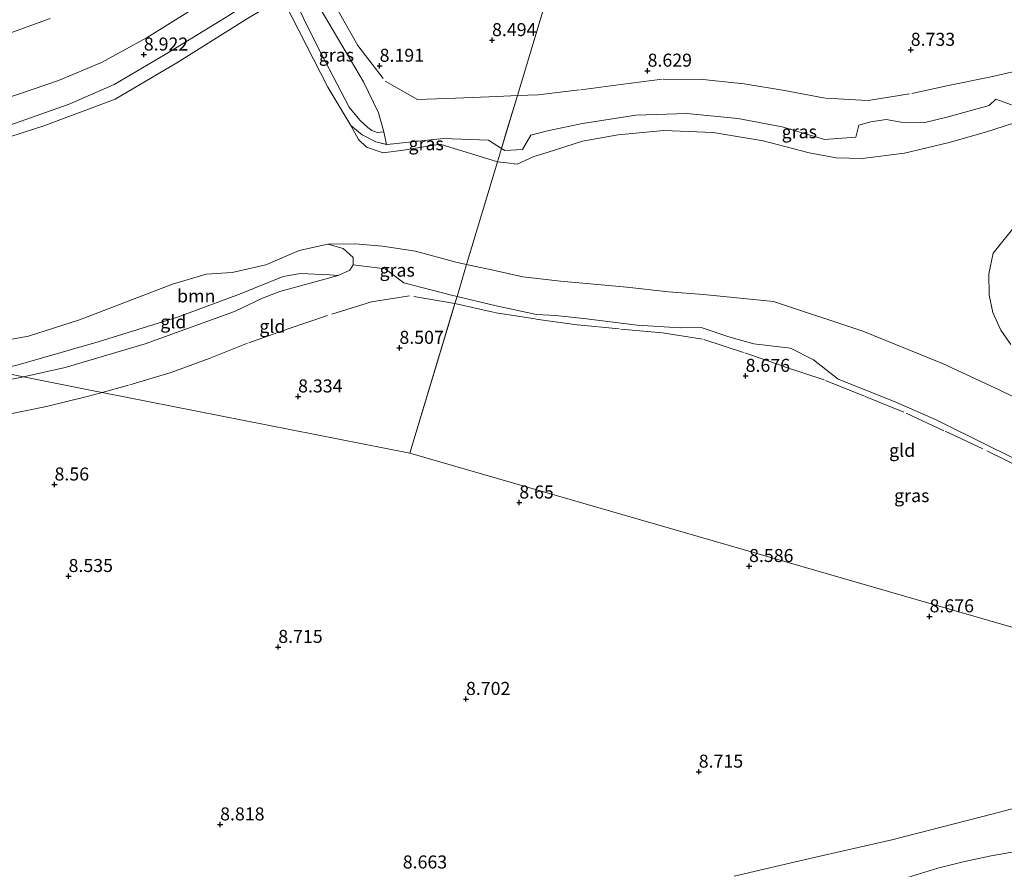
# Model space of a CAD drawing. Units: metres. Extents: x 179996 to 190010, y 431248 to 437501.
# Drawn here: x 180476 to 180665, y 432953 to 433116 of the extents above; entities that cross this region are included whole.
import ezdxf
from ezdxf.enums import TextEntityAlignment as Align

# ---------------------------------------------------------------- set-up
doc = ezdxf.new("R2010")
doc.units = ezdxf.units.M
doc.linetypes.add('IE-TERREINAFSCHEIDING', pattern=[10, 8, -2])
doc.layers.get('0').update_dxf_attribs({"lineweight": 25})
for name, color, linetype, lineweight in [('B-ME-GR-BOOM-GV-B6', 93, 'Continuous', 18), ('B-ME-GW-KRUINLIJN-L-B1', 93, 'Continuous', 18), ('B-ME-GW-TEENLIJN-L-B1', 93, 'Continuous', 18), ('B-ME-IE-GRASLAND-GV-B6', 93, 'Continuous', 18), ('B-ME-IE-GRONDWERKLIJN-GROND_INGERICHT-GV-B6', 253, 'Continuous', 18), ('B-ME-IE-HULPGEOMETRIE-L-B1', 53, 'Continuous', 18), ('B-ME-IE-TERREINAFSCHEIDING-RASTERHEKWERK-L-B1', 8, 'IE-TERREINAFSCHEIDING', 18), ('B-ME-OB-BEKLEDING-GV-B6', 253, 'Continuous', 18), ('B-ME-OG-WATER-GV-B6', 153, 'Continuous', 18)]:
    doc.layers.add(name, color=color, linetype=linetype, lineweight=lineweight)
doc.layers.add('B-ME-GW-HOOGTEPUNT-S-B1', color=10, linetype='Continuous')
doc.styles.add('NLCS-ISO', font='NLCS-ISO.TTF')

# ---------------------------------------------------------------- blocks, each defined once
blk = doc.blocks.new('hoogtepunt')
for p, q in [((-0.5, 0), (0.5, 0)), ((0, 0.5), (0, -0.5))]:
    blk.add_line(p, q)

msp = doc.modelspace()

# ---------------------------------------------------------------- linework, layer by layer
at = {"layer": 'B-ME-GR-BOOM-GV-B6'}
for points in [[(180466.687, 433053.731, 8.062), (180477.687, 433055.75, 8.062), (180487.472, 433058.883, 8.062), (180505.332, 433065.718, 8.062), (180511.785, 433067.623, 8.062), (180516.811, 433067.959, 8.062), (180523.22, 433069.427, 8.062), (180529.643, 433072.147, 8.062), (180535.143, 433073.383, 8.062), (180538.059, 433072.577, 8.062), (180539.997, 433070.863, 8.062), (180539.973, 433069.427, 8.062), (180539.335, 433068.414, 8.062), (180537.118, 433067.385, 8.062)], [(180537.118, 433067.385, 8.062), (180535.47, 433067.475, 8.062), (180529.879, 433067.756, 8.062), (180526.544, 433067.202, 8.062), (180518.195, 433063.819, 8.062), (180506.293, 433059.411, 8.062), (180491.089, 433054.669, 8.062), (180475.286, 433050.112, 8.062)]]:
    msp.add_polyline3d(points, dxfattribs=at)
at = {"layer": 'B-ME-GW-KRUINLIJN-L-B1'}
for points in [[(180309.455, 433101.741, 9.039), (180320.543, 433097.663, 8.971), (180338.22, 433092.742, 8.851), (180355.857, 433089.022, 8.834), (180378.624, 433085.442, 8.686), (180393.379, 433083.678, 8.754), (180408.267, 433083.144, 8.743), (180418.347, 433083.643, 8.783), (180433.278, 433085.639, 8.777), (180452.743, 433089.969, 8.777), (180471.737, 433095.428, 8.783), (180485.5, 433100.287, 8.737), (180494.156, 433104.014, 8.732), (180503.932, 433109.775, 8.754), (180516.479, 433117.47, 8.754), (180524.001, 433122.573, 8.72), (180528.891, 433127.307, 8.858)], [(180545.876, 433094.941, 8.183), (180544.581, 433094.848, 8.191), (180543.581, 433095.217, 8.199), (180542.792, 433095.764, 8.208), (180541.294, 433097.165, 8.212), (180539.205, 433099.707, 8.195), (180533.117, 433111.466, 8.303), (180527.714, 433122.392, 8.195)], [(180666.307, 433100.149, 7.48), (180663.278, 433101.22, 7.721), (180661.991, 433099.991, 7.573), (180654.156, 433097.825, 7.622), (180649.402, 433096.672, 7.693), (180645.11, 433096.826, 8.136), (180642.233, 433097.339, 8.533), (180639.337, 433096.851, 8.484), (180637.033, 433096.217, 8.186), (180636.409, 433093.9, 7.343), (180630.43, 433093.511, 7.096), (180622.305, 433095.934, 7.134), (180613.793, 433097.508, 7.062), (180604.043, 433098.497, 7.154), (180594.232, 433098.152, 7.106), (180583.996, 433096.564, 7.183), (180577.316, 433095.132, 7.321), (180574.109, 433094.325, 7.359), (180572.477, 433091.586, 7.241), (180569.087, 433091.348, 7.156), (180568.4359, 433091.7581, 7.2296)], [(180568.4359, 433091.7581, 7.2296), (180565.945, 433093.327, 7.511), (180557.24, 433093.678, 8.062), (180546.548, 433092.507, 8.062), (180544.342, 433093.048, 8.062), (180541.723, 433094.367, 8.062), (180539.573, 433096.147, 8.062)], [(180539.973, 433069.427, 8.062), (180539.335, 433068.414, 8.062), (180537.118, 433067.385, 8.062), (180525.95, 433064.298, 8.403), (180522.591, 433063.01, 8.299)], [(180539.973, 433069.427, 8.062), (180546.14, 433068.651, 7.451), (180549.714, 433065.996, 7.893), (180558.846, 433063.613, 8.036), (180559.9263, 433063.358, 8.0485)], [(180559.9263, 433063.358, 8.0485), (180567.432, 433061.586, 8.135), (180575.202, 433059.888, 8.301), (180578.882, 433059.688, 8.309), (180584.773, 433059.049, 8.302), (180594.483, 433057.861, 8.316), (180602.709, 433057.319, 8.282), (180606.763, 433057.397, 8.226), (180612.082, 433055.633, 8.364), (180616.845, 433054.274, 8.562), (180623.928, 433053.445, 8.569), (180628.296, 433051.166, 8.577), (180633.024, 433047.459, 8.564), (180643.674, 433043.24, 8.528), (180651.863, 433039.651, 8.584), (180661.992, 433034.592, 8.585), (180669.175, 433031.077, 8.5902)], [(180476.753, 433047.929, 8.36), (180484.739, 433049.708, 8.451), (180500.118, 433054.266, 8.455), (180517.215, 433060.464, 8.338), (180522.591, 433063.01, 8.299)], [(180412.021, 433040.524, 8.263), (180425.309, 433041.163, 8.393), (180443.137, 433042.452, 8.472), (180457.793, 433044.137, 8.468), (180476.753, 433047.929, 8.36)], [(180613.072, 432952.072, 8.637), (180627.61, 432955.454, 8.741), (180643.325, 432959.032, 8.773), (180662.498, 432964.011, 8.799), (180681.935, 432969.094, 8.728), (180695.152, 432973.023, 8.715), (180709.714, 432978.445, 8.689), (180723.0131, 432983.4859, 8.6762)]]:
    msp.add_polyline3d(points, dxfattribs=at)
at = {"layer": 'B-ME-GW-TEENLIJN-L-B1'}
msp.add_polyline3d([(180472.113, 433100.992, 9.022), (180476.176, 433102.31, 8.979), (180483.485, 433104.799, 8.966), (180491.702, 433108.244, 8.961), (180500.469, 433113.049, 9.013), (180508.302, 433117.925, 8.957), (180514.349, 433122.303, 8.918), (180520.613, 433127.404, 8.918), (180529.041, 433135.16, 8.974), (180533.253, 433138.945, 8.961), (180543.387, 433149.396, 8.961), (180554.253, 433161.355, 9.024)], dxfattribs=at)
at = {"layer": 'B-ME-IE-GRASLAND-GV-B6'}
for points in [[(180545.876, 433094.941, 8.183), (180544.581, 433094.848, 8.191), (180543.581, 433095.217, 8.199), (180542.792, 433095.764, 8.208), (180541.294, 433097.165, 8.212), (180539.205, 433099.707, 8.195), (180533.117, 433111.466, 8.303), (180527.714, 433122.392, 8.195), (180528.938, 433123.367, 8.199), (180530.267, 433124.547, 8.185), (180531.979, 433121.493, 8.511), (180542.017, 433104.559, 8.247), (180544.875, 433098.616, 8.251), (180545.876, 433094.941, 8.183)], [(180527.714, 433122.392, 8.195), (180533.117, 433111.466, 8.303), (180539.205, 433099.707, 8.195), (180541.294, 433097.165, 8.212), (180542.792, 433095.764, 8.208), (180543.581, 433095.217, 8.199), (180544.581, 433094.848, 8.191), (180545.876, 433094.941, 8.183), (180546.381, 433092.548, 8.062), (180544.342, 433093.048, 8.062), (180541.723, 433094.367, 8.062), (180539.573, 433096.147, 8.062), (180535.13, 433103.547, 8.062), (180526.845, 433119.762, 8.062)], [(180472.113, 433100.992, 9.022), (180476.176, 433102.31, 8.979), (180483.485, 433104.799, 8.966), (180491.702, 433108.244, 8.961), (180500.469, 433113.049, 9.013), (180508.302, 433117.925, 8.957)], [(180519.71, 433116.714, 8.062), (180506.203, 433108.167, 8.062), (180494.372, 433101.194, 8.062), (180480.848, 433096.18, 8.062), (180465.217, 433091.118, 8.062)], [(180516.479, 433117.47, 8.754), (180503.932, 433109.775, 8.754), (180494.156, 433104.014, 8.732), (180485.5, 433100.287, 8.737), (180471.737, 433095.428, 8.783)], [(180471.737, 433095.428, 8.783), (180485.5, 433100.287, 8.737), (180494.156, 433104.014, 8.732), (180503.932, 433109.775, 8.754), (180516.479, 433117.47, 8.754)], [(180481.873, 433116.728, 13.196), (180473.225, 433113.586, 13.213)], [(180666.702, 433096.612, 5.968), (180661.308, 433094.883, 5.977), (180654.37, 433092.932, 5.99), (180645.803, 433090.85, 5.998), (180637.638, 433089.845, 6.057), (180632.653, 433089.934, 6.035), (180627.453, 433090.93, 5.936), (180618.643, 433093.237, 6.027), (180609.053, 433094.821, 5.951), (180599.605, 433095.228, 6.047), (180590.859, 433094.384, 6.02), (180584.028, 433093.148, 6.024), (180577.192, 433090.968, 6.042), (180574.643, 433090.212, 5.99), (180571.469, 433088.732, 6.011), (180569.454, 433088.972, 6.01), (180567.6725, 433089.2133, 6.0624), (180568.4359, 433091.7581, 7.2296), (180569.087, 433091.348, 7.156), (180572.477, 433091.586, 7.241), (180574.109, 433094.325, 7.359), (180577.316, 433095.132, 7.321), (180583.996, 433096.564, 7.183), (180594.232, 433098.152, 7.106), (180604.043, 433098.497, 7.154), (180613.793, 433097.508, 7.062), (180622.305, 433095.934, 7.134), (180630.43, 433093.511, 7.096), (180636.409, 433093.9, 7.343), (180637.033, 433096.217, 8.186), (180639.337, 433096.851, 8.484), (180642.233, 433097.339, 8.533), (180645.11, 433096.826, 8.136), (180649.402, 433096.672, 7.693), (180654.156, 433097.825, 7.622), (180661.991, 433099.991, 7.573), (180663.278, 433101.22, 7.721), (180666.307, 433100.149, 7.48)], [(180539.573, 433096.147, 8.062), (180541.723, 433094.367, 8.062), (180544.342, 433093.048, 8.062), (180546.548, 433092.507, 8.062), (180557.24, 433093.678, 8.062), (180565.945, 433093.327, 7.511), (180568.4359, 433091.7581, 7.2296), (180567.6725, 433089.2133, 6.0624), (180556.723, 433092.612, 7.7), (180549.689, 433091.421, 7.641), (180545.79, 433090.949, 7.557), (180542.548, 433091.998, 7.608), (180541.047, 433093.488, 7.603), (180539.573, 433096.147, 8.062)], [(180666.1421, 433054.1152, 6), (180664.221, 433056.8737, 6), (180662.7183, 433060.2918, 6), (180661.9844, 433063.5723, 6), (180661.9198, 433067.6776, 6), (180662.7717, 433071.694, 6), (180668.933, 433079.293, 6.046)], [(180559.9263, 433063.358, 8.0485), (180558.846, 433063.613, 8.036), (180549.714, 433065.996, 7.893), (180546.14, 433068.651, 7.451), (180539.973, 433069.427, 8.062), (180539.997, 433070.863, 8.062), (180538.059, 433072.577, 8.062), (180535.143, 433073.383, 8.062), (180540.386, 433073.455, 6.1), (180545.599, 433073.035, 6.027), (180551.944, 433072.076, 6.02), (180559.942, 433069.873, 6.022), (180561.7604, 433069.4794, 6.0203), (180559.9263, 433063.358, 8.0485)], [(180669.175, 433031.077, 8.5902), (180661.992, 433034.592, 8.585), (180651.863, 433039.651, 8.584), (180643.674, 433043.24, 8.528), (180633.024, 433047.459, 8.564), (180628.296, 433051.166, 8.577), (180623.928, 433053.445, 8.569), (180616.845, 433054.274, 8.562), (180612.082, 433055.633, 8.364), (180606.763, 433057.397, 8.226), (180602.709, 433057.319, 8.282), (180594.483, 433057.861, 8.316), (180584.773, 433059.049, 8.302), (180578.882, 433059.688, 8.309), (180575.202, 433059.888, 8.301), (180567.432, 433061.586, 8.135), (180559.9263, 433063.358, 8.0485), (180561.7604, 433069.4794, 6.0203), (180567.458, 433068.246, 6.015), (180572.55, 433067.108, 6.021), (180579.759, 433066.295, 6.049), (180586.902, 433065.633, 6.06), (180592.515, 433065.108, 6.042), (180600.495, 433064.274, 6.028), (180607.203, 433063.729, 6.026), (180620.6088, 433062.4102, 6), (180637.7502, 433056.7163, 6), (180653.0317, 433050.4848, 6), (180663.92, 433045.4332, 6), (180673.8855, 433040.5668, 6)], [(180613.072, 432952.072, 8.637), (180627.61, 432955.454, 8.741), (180643.325, 432959.032, 8.773), (180662.498, 432964.011, 8.799), (180681.935, 432969.094, 8.728), (180695.152, 432973.023, 8.715), (180709.714, 432978.445, 8.689), (180723.0131, 432983.4859, 8.6762), (180733.2139, 432980.7968, 6), (180725.6963, 432978.1004, 7.022), (180719.473, 432975.8683, 7.868)], [(180719.473, 432975.8683, 7.868), (180717.935, 432975.411, 7.868), (180711.857, 432972.678, 7.868), (180706.384, 432970.247, 7.868), (180700.921, 432968.301, 7.868), (180697.033, 432966.708, 7.868), (180692.734, 432964.613, 7.868), (180686.197, 432961.672, 7.868), (180679.349, 432959.688, 7.868), (180671.519, 432957.611, 7.868), (180662.391, 432956.005, 7.868), (180657.015, 432954.87, 7.868), (180652.191, 432953.635, 7.868), (180646.331, 432951.835, 7.868)]]:
    msp.add_polyline3d(points, dxfattribs=at)
at = {"layer": 'B-ME-IE-GRONDWERKLIJN-GROND_INGERICHT-GV-B6'}
for points in [[(180607.286, 433220.957, 9.048), (180571.5088, 433101.9023, 8.3216), (180568.4359, 433091.7581, 7.2296), (180565.945, 433093.327, 7.511), (180557.24, 433093.678, 8.062), (180546.548, 433092.507, 8.062), (180546.381, 433092.548, 8.062), (180545.876, 433094.941, 8.183)], [(180666.307, 433100.149, 7.48), (180663.278, 433101.22, 7.721), (180661.991, 433099.991, 7.573), (180654.156, 433097.825, 7.622), (180649.402, 433096.672, 7.693), (180645.11, 433096.826, 8.136), (180642.233, 433097.339, 8.533), (180639.337, 433096.851, 8.484), (180637.033, 433096.217, 8.186), (180636.409, 433093.9, 7.343), (180630.43, 433093.511, 7.096), (180622.305, 433095.934, 7.134), (180613.793, 433097.508, 7.062), (180604.043, 433098.497, 7.154), (180594.232, 433098.152, 7.106), (180583.996, 433096.564, 7.183), (180577.316, 433095.132, 7.321), (180574.109, 433094.325, 7.359), (180572.477, 433091.586, 7.241), (180569.087, 433091.348, 7.156), (180568.4359, 433091.7581, 7.2296), (180571.5088, 433101.9023, 8.3216), (180607.286, 433220.957, 9.048)], [(180545.876, 433094.941, 8.183), (180544.875, 433098.616, 8.251), (180542.017, 433104.559, 8.247), (180531.979, 433121.493, 8.511)], [(180490.212, 433045.272, 8.5), (180476.753, 433047.929, 8.36), (180484.739, 433049.708, 8.451), (180500.118, 433054.266, 8.455), (180517.215, 433060.464, 8.338), (180522.591, 433063.01, 8.299), (180525.95, 433064.298, 8.403), (180537.118, 433067.385, 8.062), (180539.335, 433068.414, 8.062), (180539.973, 433069.427, 8.062), (180546.14, 433068.651, 7.451), (180549.714, 433065.996, 7.893), (180558.846, 433063.613, 8.036), (180559.9263, 433063.358, 8.0485), (180559.5198, 433062.0074, 8.0869), (180550.891, 433033.292, 8.74), (180491.8519, 433044.9482, 8.5809), (180490.212, 433045.272, 8.5)], [(180470.424, 433049.178, 8.062), (180475.286, 433050.112, 8.062), (180491.089, 433054.669, 8.062), (180506.293, 433059.411, 8.062), (180518.195, 433063.819, 8.062), (180526.544, 433067.202, 8.062), (180529.879, 433067.756, 8.062), (180535.47, 433067.475, 8.062), (180537.118, 433067.385, 8.062), (180525.95, 433064.298, 8.403), (180522.591, 433063.01, 8.299), (180517.215, 433060.464, 8.338), (180500.118, 433054.266, 8.455), (180484.739, 433049.708, 8.451), (180476.753, 433047.929, 8.36), (180470.424, 433049.178, 8.062)], [(180559.5198, 433062.0074, 8.0869), (180559.9263, 433063.358, 8.0485), (180567.432, 433061.586, 8.135), (180575.202, 433059.888, 8.301), (180578.882, 433059.688, 8.309), (180584.773, 433059.049, 8.302), (180594.483, 433057.861, 8.316), (180602.709, 433057.319, 8.282), (180606.763, 433057.397, 8.226), (180612.082, 433055.633, 8.364), (180616.845, 433054.274, 8.562), (180623.928, 433053.445, 8.569), (180628.296, 433051.166, 8.577), (180633.024, 433047.459, 8.564), (180643.674, 433043.24, 8.528), (180651.863, 433039.651, 8.584), (180661.992, 433034.592, 8.585), (180669.175, 433031.077, 8.5902)], [(180723.0131, 432983.4859, 8.6762), (180550.891, 433033.292, 8.74), (180559.5198, 433062.0074, 8.0869)], [(180476.753, 433047.929, 8.36), (180457.793, 433044.137, 8.468), (180443.137, 433042.452, 8.472), (180425.309, 433041.163, 8.393), (180412.021, 433040.524, 8.263), (180413.1144, 433043.2389, 7.9082), (180413.892, 433044.363, 7.735), (180415.0602, 433045.7027, 8.062), (180425.547, 433045.24, 8.062), (180438.834, 433045.364, 8.062), (180452.572, 433046.949, 8.062), (180462.929, 433048.347, 8.062), (180470.424, 433049.178, 8.062), (180476.753, 433047.929, 8.36)], [(180457.793, 433044.137, 8.468), (180476.753, 433047.929, 8.36), (180490.212, 433045.272, 8.5), (180491.8519, 433044.9482, 8.5809), (180550.891, 433033.292, 8.74), (180723.0131, 432983.4859, 8.6762), (180709.714, 432978.445, 8.689), (180695.152, 432973.023, 8.715), (180681.935, 432969.094, 8.728), (180662.498, 432964.011, 8.799), (180643.325, 432959.032, 8.773), (180627.61, 432955.454, 8.741), (180613.072, 432952.072, 8.637)]]:
    msp.add_polyline3d(points, dxfattribs=at)
at = {"layer": 'B-ME-IE-HULPGEOMETRIE-L-B1'}
for points in [[(180550.891, 433033.292, 8.74), (180558.988, 433060.236, 8.384), (180559.5198, 433062.0074, 8.0869), (180559.9263, 433063.358, 8.0485), (180561.7604, 433069.4794, 6.0203), (180567.6725, 433089.2133, 6.0624), (180568.4359, 433091.7581, 7.2296), (180569.484, 433095.256, 8.062), (180569.879, 433096.479, 8.23), (180571.5088, 433101.9023, 8.3216), (180607.286, 433220.957, 9.048), (180608.976, 433226.58, 9.092), (180613.52, 433241.702, 12.947), (180613.793, 433242.613, 12.85), (180614.782, 433245.903, 12.651), (180614.956, 433246.485, 12.654), (180618.903, 433259.619, 15.101), (180619.422, 433261.346, 15.006), (180621.788, 433269.218, 15.151), (180622.447, 433271.411, 15.102), (180627.252, 433287.401, 11.25), (180629.828, 433295.972, 10.689), (180635.264, 433314.065, 9.06), (180649.906, 433362.787, 8.65)], [(180419.552, 433059.222, 8.062), (180451.927, 433052.83, 8.062), (180470.424, 433049.178, 8.062), (180476.753, 433047.929, 8.36), (180490.212, 433045.272, 8.5), (180491.8519, 433044.9482, 8.5809), (180550.891, 433033.292, 8.74)], [(180550.891, 433033.292, 8.74), (180723.0131, 432983.4859, 8.6762), (180772.214, 432970.37, 7.868)]]:
    msp.add_polyline3d(points, dxfattribs=at)
at = {"layer": 'B-ME-IE-TERREINAFSCHEIDING-RASTERHEKWERK-L-B1'}
for points in [[(180533.648, 433132.128, 8.764), (180533.7489, 433131.7028, 8.8753), (180534.3847, 433129.0272, 8.3144), (180535.347, 433124.977, 8.438), (180537.107, 433118.153, 8.47), (180540.911, 433111.549, 8.203), (180546.147, 433104.672, 8.209), (180552.359, 433101.168, 8.277), (180559.664, 433101.445, 8.216), (180567.635, 433101.762, 8.29), (180571.5088, 433101.9023, 8.3216)], [(180571.5088, 433101.9023, 8.3216), (180575.478, 433102.046, 8.354), (180583.647, 433103.043, 8.448), (180591.364, 433104.008, 8.459), (180599.451, 433105.071, 8.482), (180607.082, 433104.979, 8.522), (180614.997, 433104.154, 8.52), (180622.72, 433102.896, 8.447), (180630.684, 433101.383, 8.465), (180638.827, 433100.953, 8.728), (180647.153, 433102.319, 8.466), (180654.493, 433103.882, 8.435), (180662.062, 433105.419, 8.246), (180669.749, 433107.173, 8.172)], [(180559.5198, 433062.0074, 8.0869), (180550.783, 433063.462, 8.115), (180543.5238, 433062.313, 8.1831), (180535.101, 433059.694, 8.427), (180527.535, 433057.143, 8.541), (180519.738, 433054.388, 8.586), (180512.393, 433051.426, 8.6), (180504.802, 433048.691, 8.604), (180496.922, 433046.331, 8.586), (180491.8519, 433044.9482, 8.5809)], [(180669.175, 433031.077, 8.5902), (180668.74, 433030.188, 8.596), (180660.789, 433034.079, 8.562), (180653.333, 433037.575, 8.585), (180645.647, 433041.145, 8.558), (180638.066, 433044.24, 8.614), (180630.369, 433047.333, 8.588), (180622.674, 433049.884, 8.61), (180614.897, 433052.581, 8.552), (180607.009, 433055.156, 8.463), (180599.33, 433056.38, 8.353), (180591.004, 433057.112, 8.401), (180582.997, 433057.92, 8.357), (180574.899, 433059.048, 8.325), (180566.85, 433060.326, 8.186), (180559.5198, 433062.0074, 8.0869)], [(180491.8519, 433044.9482, 8.5809), (180488.947, 433044.156, 8.578), (180481.161, 433042.251, 8.581), (180473.332, 433040.602, 8.579), (180465.318, 433039.431, 8.592), (180457.272, 433038.272, 8.579), (180449.145, 433037.489, 8.558), (180440.999, 433036.799, 8.572), (180432.956, 433036.357, 8.584), (180424.689, 433036.235, 8.599), (180416.38, 433036.132, 8.723), (180410.2256, 433036.0654, 8.6292)]]:
    msp.add_polyline3d(points, dxfattribs=at)
at = {"layer": 'B-ME-OB-BEKLEDING-GV-B6'}
for points in [[(180508.302, 433117.925, 8.957), (180500.469, 433113.049, 9.013), (180491.702, 433108.244, 8.961), (180483.485, 433104.799, 8.966), (180476.176, 433102.31, 8.979)], [(180473.225, 433113.586, 13.213), (180481.873, 433116.728, 13.196)], [(180476.176, 433102.31, 8.979), (180472.113, 433100.992, 9.022)]]:
    msp.add_polyline3d(points, dxfattribs=at)
at = {"layer": 'B-ME-OG-WATER-GV-B6'}
for points in [[(180465.217, 433091.118, 8.062), (180480.848, 433096.18, 8.062), (180494.372, 433101.194, 8.062), (180506.203, 433108.167, 8.062), (180519.71, 433116.714, 8.062), (180525.753, 433120.345, 8.062), (180526.845, 433119.762, 8.062), (180535.13, 433103.547, 8.062), (180539.573, 433096.147, 8.062)], [(180539.573, 433096.147, 8.062), (180541.047, 433093.488, 7.603), (180542.548, 433091.998, 7.608), (180545.79, 433090.949, 7.557), (180549.689, 433091.421, 7.641), (180556.723, 433092.612, 7.7), (180567.6725, 433089.2133, 6.0624), (180561.7604, 433069.4794, 6.0203), (180559.942, 433069.873, 6.022), (180551.944, 433072.076, 6.02), (180545.599, 433073.035, 6.027), (180540.386, 433073.455, 6.1), (180535.143, 433073.383, 8.062), (180529.643, 433072.147, 8.062), (180523.22, 433069.427, 8.062), (180516.811, 433067.959, 8.062), (180511.785, 433067.623, 8.062), (180505.332, 433065.718, 8.062), (180487.472, 433058.883, 8.062), (180477.687, 433055.75, 8.062), (180466.687, 433053.731, 8.062)], [(180673.8855, 433040.5668, 6), (180663.92, 433045.4332, 6), (180653.0317, 433050.4848, 6), (180637.7502, 433056.7163, 6), (180620.6088, 433062.4102, 6), (180607.203, 433063.729, 6.026), (180600.495, 433064.274, 6.028), (180592.515, 433065.108, 6.042), (180586.902, 433065.633, 6.06), (180579.759, 433066.295, 6.049), (180572.55, 433067.108, 6.021), (180567.458, 433068.246, 6.015), (180561.7604, 433069.4794, 6.0203), (180567.6725, 433089.2133, 6.0624), (180569.454, 433088.972, 6.01), (180571.469, 433088.732, 6.011), (180574.643, 433090.212, 5.99), (180577.192, 433090.968, 6.042), (180584.028, 433093.148, 6.024), (180590.859, 433094.384, 6.02), (180599.605, 433095.228, 6.047), (180609.053, 433094.821, 5.951), (180618.643, 433093.237, 6.027), (180627.453, 433090.93, 5.936), (180632.653, 433089.934, 6.035), (180637.638, 433089.845, 6.057), (180645.803, 433090.85, 5.998), (180654.37, 433092.932, 5.99), (180661.308, 433094.883, 5.977), (180666.702, 433096.612, 5.968)], [(180668.933, 433079.293, 6.046), (180662.7717, 433071.694, 6), (180661.9198, 433067.6776, 6), (180661.9844, 433063.5723, 6), (180662.7183, 433060.2918, 6), (180664.221, 433056.8737, 6), (180666.1421, 433054.1152, 6)], [(180646.331, 432951.835, 7.868), (180652.191, 432953.635, 7.868), (180657.015, 432954.87, 7.868), (180662.391, 432956.005, 7.868), (180671.519, 432957.611, 7.868), (180679.349, 432959.688, 7.868), (180686.197, 432961.672, 7.868), (180692.734, 432964.613, 7.868), (180697.033, 432966.708, 7.868), (180700.921, 432968.301, 7.868), (180706.384, 432970.247, 7.868), (180711.857, 432972.678, 7.868), (180717.935, 432975.411, 7.868), (180719.473, 432975.8683, 7.868), (180725.6963, 432978.1004, 7.022), (180733.2139, 432980.7968, 6), (180772.214, 432970.37, 7.868)]]:
    msp.add_polyline3d(points, dxfattribs=at)

# ---------------------------------------------------------------- block references
at = {"layer": 'B-ME-GW-HOOGTEPUNT-S-B1', "rotation": 90}
for p in [(180566.641, 433112.534, 8.494), (180566.641, 433112.534, 8.494), (180646.972, 433110.677, 8.733), (180646.972, 433110.677, 8.733), (180499.843, 433109.774, 8.922), (180499.843, 433109.774, 8.922), (180545.081, 433107.613, 8.191), (180545.081, 433107.613, 8.191), (180596.486, 433106.678, 8.629), (180596.486, 433106.678, 8.629), (180548.877, 433053.479, 8.507), (180548.877, 433053.479, 8.507), (180615.294, 433048.1, 8.676), (180615.294, 433048.1, 8.676), (180529.443, 433044.151, 8.334), (180529.443, 433044.151, 8.334), (180482.713, 433027.247, 8.56), (180482.713, 433027.247, 8.56), (180571.874, 433023.793, 8.65), (180571.874, 433023.793, 8.65), (180615.954, 433011.599, 8.586), (180615.954, 433011.599, 8.586), (180485.407, 433009.682, 8.535), (180485.407, 433009.682, 8.535), (180650.579, 433001.947, 8.676), (180650.579, 433001.947, 8.676), (180525.634, 432996.073, 8.715), (180525.634, 432996.073, 8.715), (180561.645, 432986.088, 8.702), (180561.645, 432986.088, 8.702), (180606.3, 432972.134, 8.715), (180606.3, 432972.134, 8.715), (180514.479, 432962.004, 8.818), (180514.479, 432962.004, 8.818)]:
    msp.add_blockref('hoogtepunt', p, dxfattribs=at)

# ---------------------------------------------------------------- texts
at = {"layer": 'B-ME-GR-BOOM-GV-B6', "ltscale": 0.2, "style": 'NLCS-ISO'}
msp.add_text('bmn', height=2.5, dxfattribs=at).set_placement((180509.9001, 433063.4541), align=Align.MIDDLE_CENTER)
at = {"layer": 'B-ME-GW-HOOGTEPUNT-S-B1', "ltscale": 0.2, "style": 'NLCS-ISO'}
for s, p in [('8.494', (180566.641, 433112.534, 8.494)), ('8.494', (180566.641, 433112.534, 8.494)), ('8.922', (180499.843, 433109.774, 8.922)), ('8.922', (180499.843, 433109.774, 8.922)), ('8.733', (180646.972, 433110.677, 8.733)), ('8.733', (180646.972, 433110.677, 8.733)), ('8.191', (180545.081, 433107.613, 8.191)), ('8.191', (180545.081, 433107.613, 8.191)), ('8.629', (180596.486, 433106.678, 8.629)), ('8.629', (180596.486, 433106.678, 8.629)), ('8.507', (180548.877, 433053.479, 8.507)), ('8.507', (180548.877, 433053.479, 8.507)), ('8.676', (180615.294, 433048.1, 8.676)), ('8.676', (180615.294, 433048.1, 8.676)), ('8.334', (180529.443, 433044.151, 8.334)), ('8.334', (180529.443, 433044.151, 8.334)), ('8.56', (180482.713, 433027.247, 8.56)), ('8.56', (180482.713, 433027.247, 8.56)), ('8.65', (180571.874, 433023.793, 8.65)), ('8.65', (180571.874, 433023.793, 8.65)), ('8.586', (180615.954, 433011.599, 8.586)), ('8.586', (180615.954, 433011.599, 8.586)), ('8.535', (180485.407, 433009.682, 8.535)), ('8.535', (180485.407, 433009.682, 8.535)), ('8.676', (180650.579, 433001.947, 8.676)), ('8.676', (180650.579, 433001.947, 8.676)), ('8.715', (180525.634, 432996.073, 8.715)), ('8.715', (180525.634, 432996.073, 8.715)), ('8.702', (180561.645, 432986.088, 8.702)), ('8.702', (180561.645, 432986.088, 8.702)), ('8.715', (180606.3, 432972.134, 8.715)), ('8.715', (180606.3, 432972.134, 8.715)), ('8.818', (180514.479, 432962.004, 8.818)), ('8.818', (180514.479, 432962.004, 8.818)), ('8.663', (180549.517, 432952.784, 8.663)), ('8.663', (180549.517, 432952.784, 8.663))]:
    msp.add_text(s, height=2.5, dxfattribs=at).set_placement(p, align=Align.BOTTOM_LEFT)
at = {"layer": 'B-ME-IE-GRASLAND-GV-B6', "ltscale": 0.2, "style": 'NLCS-ISO'}
for p in [(180536.795, 433109.6975), (180625.5932, 433094.976), (180554.0044, 433092.6802), (180548.4517, 433068.4065), (180647.1654, 433025.1381)]:
    msp.add_text('gras', height=2.5, dxfattribs=at).set_placement(p, align=Align.MIDDLE_CENTER)
at = {"layer": 'B-ME-IE-GRONDWERKLIJN-GROND_INGERICHT-GV-B6', "ltscale": 0.2, "style": 'NLCS-ISO'}
for p in [(180505.5055, 433058.4913), (180524.5058, 433057.6284), (180645.325, 433033.8206)]:
    msp.add_text('gld', height=2.5, dxfattribs=at).set_placement(p, align=Align.MIDDLE_CENTER)

doc.saveas('drawing.dxf')
